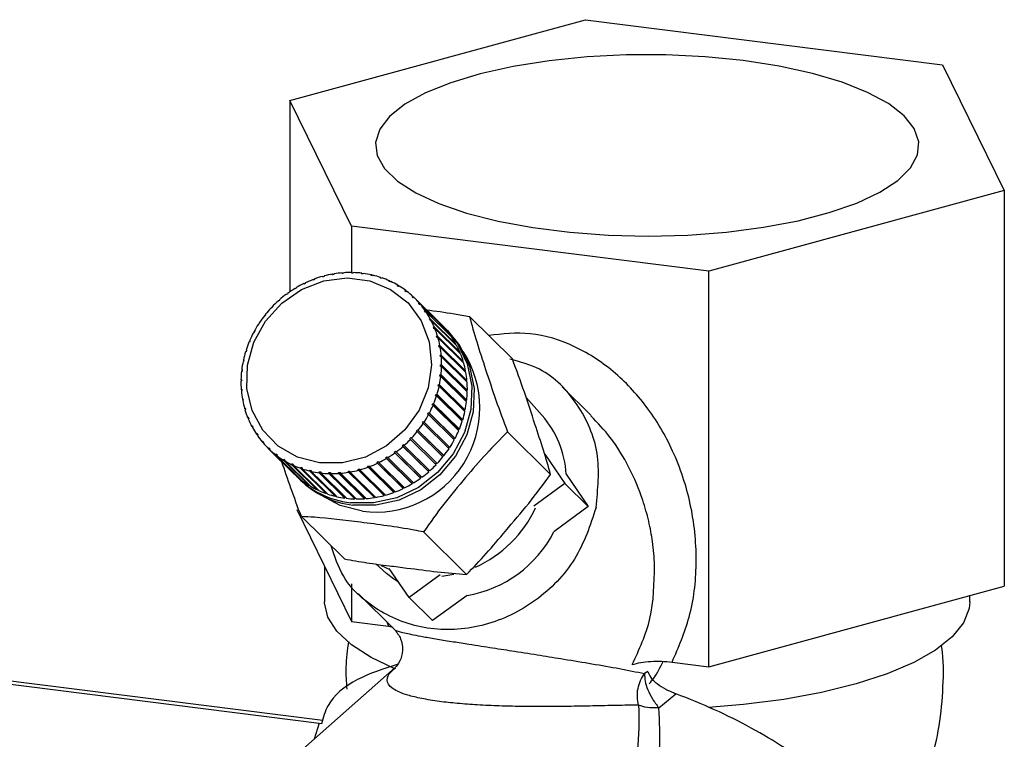
# Paper-space layout 'Blatt1' of a CAD drawing. Units: millimetres. Extents: x 0 to 5940, y 0 to 4200.
# Drawn here: x 4855 to 4906, y 2305 to 2342 of the extents above; entities that cross this region are included whole.
import ezdxf

# ---------------------------------------------------------------- set-up
doc = ezdxf.new("R2010")
doc.units = ezdxf.units.MM
doc.header["$LTSCALE"] = 10

psp = doc.layouts.new('Blatt1')

# ---------------------------------------------------------------- linework, layer by layer
at = {"color": 7, "linetype": 'Continuous', "lineweight": 30}
for p, q in [((4869.203, 2338.127), (4884.469, 2342.291)), ((4884.469, 2342.291), (4902.921, 2339.966)), ((4902.921, 2339.966), (4906.107, 2333.477)), ((4872.389, 2331.638), (4869.203, 2338.127)), ((4869.203, 2338.127), (4869.203, 2328.248)), ((4906.107, 2333.477), (4890.841, 2329.313)), ((4906.107, 2333.477), (4906.107, 2313.05)), ((4890.841, 2329.313), (4872.389, 2331.638)), ((4872.389, 2331.638), (4872.389, 2329.235)), ((4890.841, 2308.885), (4890.841, 2329.313)), ((4870.471, 2328.877), (4870.395, 2328.849)), ((4870.395, 2328.849), (4870.396, 2328.874)), ((4870.396, 2328.874), (4870.414, 2328.856)), ((4870.472, 2328.903), (4870.471, 2328.877)), ((4870.885, 2329.011), (4870.89, 2329.037)), ((4870.964, 2329.032), (4870.885, 2329.011)), ((4870.89, 2329.037), (4870.91, 2329.018)), ((4870.969, 2329.059), (4870.964, 2329.032)), ((4871.386, 2329.125), (4871.394, 2329.152)), ((4871.465, 2329.139), (4871.386, 2329.125)), ((4871.394, 2329.152), (4871.417, 2329.13)), ((4871.474, 2329.166), (4871.465, 2329.139)), ((4871.89, 2329.191), (4871.903, 2329.218)), ((4871.97, 2329.196), (4871.89, 2329.191)), ((4871.903, 2329.218), (4871.928, 2329.193)), ((4871.982, 2329.224), (4871.97, 2329.196)), ((4872.394, 2329.207), (4872.411, 2329.235)), ((4872.473, 2329.205), (4872.394, 2329.207)), ((4872.411, 2329.235), (4872.44, 2329.206)), ((4872.49, 2329.233), (4872.473, 2329.205)), ((4872.893, 2329.173), (4872.913, 2329.201)), ((4872.991, 2329.191), (4872.971, 2329.163)), ((4873.381, 2329.09), (4873.406, 2329.117)), ((4873.457, 2329.073), (4873.381, 2329.09)), ((4873.406, 2329.117), (4873.449, 2329.075)), ((4873.481, 2329.1), (4873.457, 2329.073)), ((4873.855, 2328.959), (4873.883, 2328.985)), ((4873.928, 2328.934), (4873.855, 2328.959)), ((4873.883, 2328.985), (4873.932, 2328.937)), ((4873.956, 2328.96), (4873.928, 2328.934)), ((4874.309, 2328.78), (4874.341, 2328.805)), ((4874.379, 2328.748), (4874.309, 2328.78)), ((4874.341, 2328.805), (4874.39, 2328.756)), ((4874.41, 2328.772), (4874.379, 2328.748)), ((4869.459, 2328.388), (4869.453, 2328.41)), ((4869.453, 2328.41), (4869.469, 2328.394)), ((4869.53, 2328.431), (4869.459, 2328.388)), ((4869.524, 2328.453), (4869.53, 2328.431)), ((4869.918, 2328.641), (4869.915, 2328.664)), ((4869.915, 2328.664), (4869.932, 2328.648)), ((4869.992, 2328.676), (4869.918, 2328.641)), ((4869.989, 2328.7), (4869.992, 2328.676)), ((4874.74, 2328.556), (4874.775, 2328.579)), ((4874.806, 2328.517), (4874.74, 2328.556)), ((4874.775, 2328.579), (4874.825, 2328.53)), ((4874.84, 2328.54), (4874.806, 2328.517)), ((4875.143, 2328.289), (4875.18, 2328.31)), ((4875.203, 2328.243), (4875.143, 2328.289)), ((4875.18, 2328.31), (4875.232, 2328.259)), ((4875.241, 2328.264), (4875.203, 2328.243)), ((4868.615, 2327.761), (4868.603, 2327.778)), ((4868.603, 2327.778), (4868.618, 2327.763)), ((4868.678, 2327.816), (4868.615, 2327.761)), ((4868.665, 2327.833), (4868.678, 2327.816)), ((4869.024, 2328.094), (4869.014, 2328.114)), ((4869.014, 2328.114), (4869.03, 2328.099)), ((4869.091, 2328.143), (4869.024, 2328.094)), ((4869.081, 2328.163), (4869.091, 2328.143)), ((4875.514, 2327.981), (4875.554, 2327.999)), ((4875.569, 2327.929), (4875.514, 2327.981)), ((4875.554, 2327.999), (4875.608, 2327.946)), ((4875.61, 2327.947), (4875.569, 2327.929)), ((4876.937, 2326.639), (4875.61, 2327.947)), ((4868.238, 2327.393), (4868.223, 2327.407)), ((4868.295, 2327.453), (4868.238, 2327.393)), ((4868.28, 2327.467), (4868.295, 2327.453)), ((4868.295, 2327.452), (4868.28, 2327.467)), ((4875.849, 2327.635), (4875.892, 2327.65)), ((4875.899, 2327.577), (4875.849, 2327.635)), ((4875.905, 2327.579), (4875.849, 2327.635)), ((4875.892, 2327.65), (4877.22, 2326.343)), ((4875.942, 2327.593), (4875.899, 2327.577)), ((4877.269, 2326.285), (4875.942, 2327.593)), ((4876.146, 2327.254), (4876.192, 2327.267)), ((4876.189, 2327.191), (4876.146, 2327.254)), ((4876.205, 2327.196), (4876.146, 2327.254)), ((4876.192, 2327.267), (4877.519, 2325.959)), ((4867.896, 2326.992), (4867.877, 2327.003)), ((4867.947, 2327.057), (4867.896, 2326.992)), ((4867.929, 2327.068), (4867.947, 2327.057)), ((4867.944, 2327.053), (4867.929, 2327.068)), ((4876.235, 2327.204), (4876.189, 2327.191)), ((4877.562, 2325.896), (4876.235, 2327.204)), ((4876.402, 2326.843), (4876.449, 2326.853)), ((4876.438, 2326.776), (4876.402, 2326.843)), ((4876.465, 2326.781), (4876.402, 2326.843)), ((4876.485, 2326.785), (4876.438, 2326.776)), ((4876.449, 2326.853), (4877.776, 2325.545)), ((4877.813, 2325.477), (4876.485, 2326.785)), ((4880.697, 2324.772), (4878.475, 2326.961)), ((4867.591, 2326.563), (4867.57, 2326.571)), ((4867.636, 2326.632), (4867.591, 2326.563)), ((4867.616, 2326.64), (4867.636, 2326.632)), ((4867.631, 2326.625), (4867.616, 2326.64)), ((4876.613, 2326.405), (4876.662, 2326.411)), ((4876.642, 2326.334), (4876.613, 2326.405)), ((4876.681, 2326.338), (4876.613, 2326.405)), ((4876.691, 2326.34), (4876.642, 2326.334)), ((4876.662, 2326.411), (4877.99, 2325.103)), ((4878.019, 2325.032), (4876.691, 2326.34)), ((4877.22, 2326.343), (4877.215, 2326.338)), ((4877.345, 2326.238), (4877.224, 2326.357)), ((4867.327, 2326.11), (4867.305, 2326.114)), ((4867.366, 2326.183), (4867.327, 2326.11)), ((4867.343, 2326.187), (4867.366, 2326.183)), ((4867.36, 2326.171), (4867.343, 2326.187)), ((4876.779, 2325.944), (4876.829, 2325.947)), ((4876.801, 2325.87), (4876.779, 2325.944)), ((4878.118, 2324.625), (4876.779, 2325.944)), ((4876.851, 2325.872), (4876.801, 2325.87)), ((4876.829, 2325.947), (4878.156, 2324.639)), ((4878.178, 2324.564), (4876.851, 2325.872)), ((4877.519, 2325.959), (4877.507, 2325.95)), ((4866.931, 2325.223), (4866.957, 2325.226)), ((4866.95, 2325.204), (4866.931, 2325.223)), ((4866.957, 2325.226), (4866.933, 2325.148)), ((4867.107, 2325.637), (4867.083, 2325.637)), ((4867.139, 2325.712), (4867.107, 2325.637)), ((4867.115, 2325.713), (4867.139, 2325.712)), ((4867.132, 2325.696), (4867.115, 2325.713)), ((4876.897, 2325.465), (4876.948, 2325.464)), ((4876.911, 2325.388), (4876.897, 2325.465)), ((4878.236, 2324.146), (4876.897, 2325.465)), ((4876.962, 2325.387), (4876.911, 2325.388)), ((4876.948, 2325.464), (4878.275, 2324.156)), ((4878.29, 2324.079), (4876.962, 2325.387)), ((4877.776, 2325.545), (4877.756, 2325.533)), ((4866.795, 2324.722), (4866.822, 2324.729)), ((4866.816, 2324.701), (4866.795, 2324.722)), ((4866.933, 2325.148), (4866.907, 2325.145)), ((4876.966, 2324.973), (4877.018, 2324.968)), ((4876.973, 2324.894), (4876.966, 2324.973)), ((4878.306, 2323.653), (4876.966, 2324.973)), ((4877.024, 2324.889), (4876.973, 2324.894)), ((4877.018, 2324.968), (4878.345, 2323.66)), ((4878.352, 2323.581), (4877.024, 2324.889)), ((4877.99, 2325.103), (4877.961, 2325.089)), ((4866.708, 2324.214), (4866.736, 2324.225)), ((4866.732, 2324.191), (4866.708, 2324.214)), ((4866.736, 2324.225), (4866.727, 2324.145)), ((4866.805, 2324.65), (4866.779, 2324.643)), ((4876.985, 2324.392), (4876.986, 2324.472)), ((4877.037, 2324.383), (4876.985, 2324.392)), ((4876.986, 2324.472), (4877.038, 2324.463)), ((4878.326, 2323.152), (4876.986, 2324.472)), ((4878.364, 2323.075), (4877.037, 2324.383)), ((4877.038, 2324.463), (4878.365, 2323.155)), ((4878.156, 2324.639), (4878.118, 2324.625)), ((4878.118, 2324.625), (4878.119, 2324.623)), ((4866.671, 2323.705), (4866.698, 2323.72)), ((4866.698, 2323.678), (4866.671, 2323.705)), ((4866.698, 2323.72), (4866.697, 2323.64)), ((4866.727, 2324.145), (4866.699, 2324.134)), ((4876.948, 2323.887), (4876.957, 2323.966)), ((4876.999, 2323.874), (4876.948, 2323.887)), ((4876.957, 2323.966), (4877.008, 2323.954)), ((4878.296, 2322.647), (4876.957, 2323.966)), ((4878.326, 2322.566), (4876.999, 2323.874)), ((4877.008, 2323.954), (4878.336, 2322.646)), ((4878.275, 2324.156), (4878.236, 2324.146)), ((4878.236, 2324.146), (4878.239, 2324.129)), ((4866.697, 2323.64), (4866.669, 2323.625)), ((4866.683, 2323.199), (4866.711, 2323.217)), ((4866.715, 2323.167), (4866.683, 2323.199)), ((4866.711, 2323.217), (4866.717, 2323.139)), ((4876.912, 2323.366), (4876.861, 2323.383)), ((4876.878, 2323.462), (4876.929, 2323.445)), ((4878.217, 2322.142), (4876.878, 2323.462)), ((4878.239, 2322.058), (4876.912, 2323.366)), ((4876.929, 2323.445), (4878.256, 2322.137)), ((4878.345, 2323.66), (4878.306, 2323.653)), ((4878.306, 2323.653), (4878.308, 2323.624)), ((4884.77, 2321.846), (4883.265, 2323.329)), ((4866.717, 2323.139), (4866.69, 2323.12)), ((4866.745, 2322.701), (4866.772, 2322.723)), ((4866.783, 2322.663), (4866.745, 2322.701)), ((4866.772, 2322.723), (4866.787, 2322.646)), ((4876.726, 2322.885), (4876.751, 2322.963)), ((4876.776, 2322.865), (4876.726, 2322.885)), ((4876.751, 2322.963), (4876.801, 2322.943)), ((4878.09, 2321.644), (4876.751, 2322.963)), ((4878.104, 2321.557), (4876.776, 2322.865)), ((4876.801, 2322.943), (4878.128, 2321.635)), ((4878.326, 2323.152), (4878.325, 2323.114)), ((4878.365, 2323.155), (4878.326, 2323.152)), ((4882.23, 2321.854), (4881.401, 2322.784)), ((4866.787, 2322.646), (4866.759, 2322.624)), ((4866.857, 2322.216), (4866.883, 2322.242)), ((4866.904, 2322.169), (4866.857, 2322.216)), ((4866.905, 2322.167), (4866.878, 2322.141)), ((4866.883, 2322.242), (4866.905, 2322.167)), ((4876.544, 2322.399), (4876.576, 2322.475)), ((4876.593, 2322.375), (4876.544, 2322.399)), ((4876.576, 2322.475), (4876.625, 2322.451)), ((4877.916, 2321.155), (4876.576, 2322.475)), ((4877.92, 2321.067), (4876.593, 2322.375)), ((4876.625, 2322.451), (4877.952, 2321.143)), ((4878.296, 2322.647), (4878.291, 2322.601)), ((4878.336, 2322.646), (4878.296, 2322.647)), ((4867.016, 2321.748), (4867.041, 2321.778)), ((4867.065, 2321.7), (4867.016, 2321.748)), ((4867.041, 2321.778), (4867.07, 2321.706)), ((4867.07, 2321.706), (4867.045, 2321.677)), ((4876.317, 2321.929), (4876.356, 2322.002)), ((4876.364, 2321.901), (4876.317, 2321.929)), ((4876.356, 2322.002), (4876.403, 2321.974)), ((4877.695, 2320.682), (4876.356, 2322.002)), ((4877.691, 2320.593), (4876.364, 2321.901)), ((4876.403, 2321.974), (4877.73, 2320.666)), ((4878.217, 2322.142), (4878.206, 2322.091)), ((4878.256, 2322.137), (4878.217, 2322.142)), ((4867.222, 2321.303), (4867.245, 2321.336)), ((4867.272, 2321.254), (4867.222, 2321.303)), ((4867.245, 2321.336), (4867.282, 2321.268)), ((4867.282, 2321.268), (4867.258, 2321.235)), ((4876.047, 2321.479), (4876.092, 2321.549)), ((4876.092, 2321.448), (4876.047, 2321.479)), ((4876.092, 2321.549), (4876.137, 2321.517)), ((4877.432, 2320.229), (4876.092, 2321.549)), ((4877.419, 2320.14), (4876.092, 2321.448)), ((4876.137, 2321.517), (4877.464, 2320.209)), ((4877.916, 2321.155), (4877.891, 2321.096)), ((4877.952, 2321.143), (4877.916, 2321.155)), ((4878.09, 2321.644), (4878.073, 2321.587)), ((4878.128, 2321.635), (4878.09, 2321.644)), ((4867.473, 2320.884), (4867.494, 2320.92)), ((4867.524, 2320.834), (4867.473, 2320.884)), ((4867.494, 2320.92), (4867.537, 2320.857)), ((4867.537, 2320.857), (4867.516, 2320.821)), ((4875.388, 2320.659), (4875.445, 2320.719)), ((4875.428, 2320.621), (4875.388, 2320.659)), ((4875.445, 2320.719), (4875.485, 2320.681)), ((4876.785, 2319.399), (4875.445, 2320.719)), ((4875.485, 2320.681), (4876.812, 2319.373)), ((4875.736, 2321.055), (4875.788, 2321.12)), ((4875.779, 2321.02), (4875.736, 2321.055)), ((4877.106, 2319.712), (4875.779, 2321.02)), ((4875.788, 2321.12), (4875.83, 2321.085)), ((4877.127, 2319.8), (4875.788, 2321.12)), ((4875.83, 2321.085), (4877.158, 2319.777)), ((4877.695, 2320.682), (4877.663, 2320.621)), ((4877.73, 2320.666), (4877.695, 2320.682)), ((4882.668, 2318.814), (4880.447, 2321.003)), ((4867.766, 2320.495), (4867.785, 2320.535)), ((4867.818, 2320.444), (4867.766, 2320.495)), ((4867.785, 2320.535), (4867.834, 2320.477)), ((4867.834, 2320.477), (4867.815, 2320.437)), ((4868.098, 2320.141), (4868.114, 2320.183)), ((4869.425, 2318.833), (4868.098, 2320.141)), ((4868.114, 2320.183), (4868.17, 2320.131)), ((4868.169, 2320.129), (4868.114, 2320.183)), ((4868.17, 2320.131), (4868.153, 2320.089)), ((4875.006, 2320.295), (4875.068, 2320.35)), ((4875.042, 2320.255), (4875.006, 2320.295)), ((4876.345, 2318.976), (4875.006, 2320.295)), ((4876.37, 2318.947), (4875.042, 2320.255)), ((4875.068, 2320.35), (4875.105, 2320.31)), ((4875.105, 2320.31), (4876.432, 2319.002)), ((4876.755, 2319.313), (4875.428, 2320.621)), ((4877.432, 2320.229), (4877.391, 2320.167)), ((4877.464, 2320.209), (4877.432, 2320.229)), ((4868.153, 2320.089), (4869.481, 2318.781)), ((4868.466, 2319.824), (4868.48, 2319.869)), ((4869.794, 2318.516), (4868.466, 2319.824)), ((4868.48, 2319.869), (4868.541, 2319.823)), ((4868.537, 2319.812), (4868.48, 2319.869)), ((4868.541, 2319.823), (4868.527, 2319.778)), ((4868.527, 2319.778), (4869.854, 2318.47)), ((4874.153, 2319.681), (4874.224, 2319.723)), ((4874.183, 2319.635), (4874.153, 2319.681)), ((4875.493, 2318.361), (4874.153, 2319.681)), ((4875.511, 2318.327), (4874.183, 2319.635)), ((4874.224, 2319.723), (4874.254, 2319.678)), ((4874.254, 2319.678), (4875.582, 2318.37)), ((4874.593, 2319.968), (4874.66, 2320.017)), ((4874.626, 2319.925), (4874.593, 2319.968)), ((4875.932, 2318.649), (4874.593, 2319.968)), ((4875.954, 2318.617), (4874.626, 2319.925)), ((4874.66, 2320.017), (4874.693, 2319.974)), ((4874.693, 2319.974), (4876.021, 2318.666)), ((4877.127, 2319.8), (4877.079, 2319.739)), ((4877.158, 2319.777), (4877.127, 2319.8)), ((4882.375, 2319.851), (4883.409, 2318.343)), ((4868.867, 2319.548), (4868.878, 2319.595)), ((4870.195, 2318.24), (4868.867, 2319.548)), ((4868.878, 2319.595), (4868.943, 2319.555)), ((4868.939, 2319.535), (4868.878, 2319.595)), ((4868.943, 2319.555), (4868.933, 2319.509)), ((4868.933, 2319.509), (4870.26, 2318.201)), ((4869.297, 2319.315), (4869.304, 2319.364)), ((4870.624, 2318.007), (4869.297, 2319.315)), ((4869.304, 2319.364), (4869.374, 2319.331)), ((4869.369, 2319.3), (4869.304, 2319.364)), ((4869.374, 2319.331), (4869.367, 2319.283)), ((4869.367, 2319.283), (4870.694, 2317.975)), ((4869.751, 2319.128), (4869.755, 2319.178)), ((4871.079, 2317.82), (4869.751, 2319.128)), ((4869.755, 2319.178), (4869.828, 2319.153)), ((4869.825, 2319.109), (4869.755, 2319.178)), ((4869.828, 2319.153), (4869.825, 2319.103)), ((4869.825, 2319.103), (4871.152, 2317.795)), ((4873.212, 2319.234), (4873.289, 2319.263)), ((4873.235, 2319.185), (4873.212, 2319.234)), ((4874.552, 2317.914), (4873.212, 2319.234)), ((4874.562, 2317.877), (4873.235, 2319.185)), ((4873.289, 2319.263), (4873.312, 2319.214)), ((4873.312, 2319.214), (4874.639, 2317.906)), ((4873.692, 2319.435), (4873.766, 2319.471)), ((4873.718, 2319.388), (4873.692, 2319.435)), ((4875.031, 2318.115), (4873.692, 2319.435)), ((4875.046, 2318.08), (4873.718, 2319.388)), ((4873.766, 2319.471), (4873.792, 2319.424)), ((4873.792, 2319.424), (4875.12, 2318.116)), ((4876.785, 2319.399), (4876.728, 2319.339)), ((4876.812, 2319.373), (4876.785, 2319.399)), ((4869.426, 2318.834), (4869.425, 2318.833)), ((4869.621, 2318.64), (4869.741, 2318.521)), ((4870.226, 2319.039), (4870.302, 2319.021)), ((4870.226, 2318.988), (4870.226, 2319.039)), ((4871.566, 2317.719), (4870.226, 2319.039)), ((4871.553, 2317.68), (4870.226, 2318.988)), ((4870.302, 2319.021), (4870.302, 2318.971)), ((4870.302, 2318.971), (4871.629, 2317.663)), ((4870.716, 2318.897), (4870.713, 2318.948)), ((4872.052, 2317.629), (4870.713, 2318.948)), ((4872.044, 2317.589), (4870.716, 2318.897)), ((4870.791, 2318.938), (4870.794, 2318.887)), ((4870.794, 2318.887), (4872.122, 2317.579)), ((4871.21, 2318.907), (4871.289, 2318.905)), ((4871.218, 2318.855), (4871.21, 2318.907)), ((4872.55, 2317.587), (4871.21, 2318.907)), ((4872.545, 2317.547), (4871.218, 2318.855)), ((4871.289, 2318.905), (4871.297, 2318.853)), ((4871.297, 2318.853), (4872.624, 2317.545)), ((4871.714, 2318.915), (4871.793, 2318.921)), ((4871.725, 2318.864), (4871.714, 2318.915)), ((4873.053, 2317.595), (4871.714, 2318.915)), ((4873.052, 2317.556), (4871.725, 2318.864)), ((4871.793, 2318.921), (4871.805, 2318.869)), ((4871.805, 2318.869), (4873.132, 2317.562)), ((4872.218, 2318.973), (4872.298, 2318.986)), ((4872.234, 2318.922), (4872.218, 2318.973)), ((4873.558, 2317.653), (4872.218, 2318.973)), ((4873.561, 2317.614), (4872.234, 2318.922)), ((4872.298, 2318.986), (4872.313, 2318.935)), ((4872.313, 2318.935), (4873.641, 2317.627)), ((4872.72, 2319.079), (4872.798, 2319.101)), ((4872.739, 2319.029), (4872.72, 2319.079)), ((4874.059, 2317.76), (4872.72, 2319.079)), ((4874.066, 2317.721), (4872.739, 2319.029)), ((4872.798, 2319.101), (4872.817, 2319.051)), ((4872.817, 2319.051), (4874.144, 2317.743)), ((4875.993, 2318.693), (4875.932, 2318.649)), ((4875.932, 2318.649), (4875.954, 2318.617)), ((4876.405, 2319.028), (4876.345, 2318.976)), ((4876.345, 2318.976), (4876.37, 2318.947)), ((4883.471, 2318.823), (4884.615, 2317.154)), ((4869.8, 2318.524), (4869.794, 2318.516)), ((4870.205, 2318.256), (4870.195, 2318.24)), ((4875.091, 2318.144), (4875.031, 2318.115)), ((4875.031, 2318.115), (4875.046, 2318.08)), ((4875.554, 2318.398), (4875.493, 2318.361)), ((4875.493, 2318.361), (4875.511, 2318.327)), ((4883.409, 2318.343), (4881.803, 2317.167)), ((4883.409, 2318.343), (4884.615, 2317.154)), ((4870.637, 2318.031), (4870.624, 2318.007)), ((4871.093, 2317.853), (4871.079, 2317.82)), ((4871.566, 2317.719), (4871.553, 2317.68)), ((4871.574, 2317.717), (4871.566, 2317.719)), ((4872.052, 2317.629), (4872.044, 2317.589)), ((4872.075, 2317.626), (4872.052, 2317.629)), ((4872.55, 2317.587), (4872.545, 2317.547)), ((4872.583, 2317.586), (4872.55, 2317.587)), ((4873.053, 2317.595), (4873.052, 2317.556)), ((4873.095, 2317.598), (4873.053, 2317.595)), ((4873.606, 2317.661), (4873.558, 2317.653)), ((4873.558, 2317.653), (4873.561, 2317.614)), ((4874.112, 2317.774), (4874.059, 2317.76)), ((4874.059, 2317.76), (4874.066, 2317.721)), ((4874.609, 2317.936), (4874.552, 2317.914)), ((4874.552, 2317.914), (4874.562, 2317.877)), ((4870.898, 2306.109), (4783.003, 2317.183)), ((4884.615, 2317.154), (4882.832, 2315.848)), ((4783.003, 2317.02), (4870.843, 2305.953)), ((4869.549, 2316.993), (4872.389, 2311.21)), ((4872.012, 2314.447), (4869.79, 2316.636)), ((4878.326, 2313.652), (4876.104, 2315.841)), ((4870.988, 2314.063), (4870.988, 2312.232)), ((4873.633, 2314.189), (4874.197, 2313.701)), ((4874.376, 2313.887), (4873.936, 2314.093)), ((4875.36, 2312.45), (4874.327, 2313.959)), ((4876.966, 2313.626), (4875.36, 2312.45)), ((4877.661, 2313.644), (4877.056, 2313.538)), ((4872.389, 2313.168), (4872.389, 2311.21)), ((4890.841, 2308.885), (4906.107, 2313.05)), ((4872.737, 2312.645), (4874.621, 2310.788)), ((4878.348, 2312.565), (4876.567, 2311.261)), ((4904.322, 2312.232), (4904.322, 2312.563)), ((4876.567, 2311.261), (4875.36, 2312.45)), ((4872.389, 2311.21), (4874.287, 2310.971)), ((4874.21, 2311.193), (4874.287, 2310.971)), ((4874.287, 2310.971), (4874.535, 2310.929)), ((4888.943, 2309.125), (4890.841, 2308.885)), ((4874.636, 2308.838), (4868.649, 2303.557)), ((4887.694, 2308.634), (4887.524, 2308.53)), ((4888.258, 2306.757), (4889.144, 2307.487)), ((4870.717, 2305.969), (4870.454, 2305.149))]:
    psp.add_line(p, q, dxfattribs=at)
at = {"color": 7, "linetype": 'Continuous', "lineweight": 30, "flags": 128}
for points in [[(4892.619, 2340.18), (4890.654, 2340.375), (4888.625, 2340.471), (4886.575, 2340.469), (4884.548, 2340.367), (4882.587, 2340.167), (4880.735, 2339.875), (4879.029, 2339.495), (4877.508, 2339.037), (4876.203, 2338.51), (4875.142, 2337.926), (4874.348, 2337.296), (4873.837, 2336.634), (4873.621, 2335.955), (4873.704, 2335.272), (4874.084, 2334.6), (4874.753, 2333.954), (4875.698, 2333.348), (4876.897, 2332.794), (4878.326, 2332.304), (4879.953, 2331.888), (4881.745, 2331.556), (4883.662, 2331.315), (4885.665, 2331.169), (4887.71, 2331.121), (4889.754, 2331.174), (4891.753, 2331.325), (4893.665, 2331.572), (4895.449, 2331.909), (4897.066, 2332.328), (4898.483, 2332.822), (4899.669, 2333.379), (4900.6, 2333.988), (4901.254, 2334.636), (4901.618, 2335.308), (4901.685, 2335.991), (4901.453, 2336.67), (4900.927, 2337.331), (4900.117, 2337.958), (4899.043, 2338.54), (4897.725, 2339.064), (4896.193, 2339.518), (4894.479, 2339.893), (4892.619, 2340.18)], [(4870.719, 2319.407), (4869.588, 2319.703), (4868.591, 2320.279), (4867.792, 2321.099), (4867.241, 2322.112), (4866.972, 2323.254), (4867.002, 2324.452), (4867.329, 2325.633), (4867.933, 2326.721), (4868.776, 2327.648), (4869.804, 2328.357), (4870.954, 2328.802), (4872.153, 2328.955), (4873.325, 2328.807), (4874.398, 2328.368), (4875.302, 2327.664), (4875.983, 2326.74), (4876.397, 2325.655), (4876.517, 2324.475), (4876.337, 2323.276), (4875.868, 2322.133), (4875.139, 2321.117), (4874.196, 2320.293), (4873.098, 2319.711), (4871.914, 2319.41), (4870.719, 2319.407)], [(4877.101, 2326.473), (4877.124, 2326.452), (4877.862, 2325.569), (4878.36, 2324.521), (4878.591, 2323.364), (4878.545, 2322.161), (4878.222, 2320.975), (4877.64, 2319.871), (4876.831, 2318.91), (4875.838, 2318.141), (4874.715, 2317.608), (4873.522, 2317.338), (4872.324, 2317.346)], [(4877.345, 2326.238), (4877.982, 2325.451), (4878.48, 2324.403), (4878.712, 2323.245), (4878.665, 2322.042), (4878.342, 2320.856), (4877.761, 2319.753), (4876.951, 2318.791), (4875.959, 2318.022), (4874.836, 2317.489), (4873.643, 2317.219), (4872.445, 2317.227)], [(4872.944, 2316.906), (4871.795, 2317.2), (4870.831, 2317.728)], [(4874.814, 2313.247), (4874.548, 2313.424), (4874.197, 2313.701)], [(4874.579, 2308.787), (4873.402, 2309.352), (4872.376, 2310.012), (4871.624, 2310.712), (4871.159, 2311.439), (4870.989, 2312.18), (4870.988, 2312.232)], [(4904.322, 2312.232), (4904.289, 2311.884), (4904.001, 2311.147), (4903.42, 2310.43), (4902.558, 2309.744), (4901.428, 2309.103), (4900.052, 2308.518), (4898.454, 2308), (4896.662, 2307.557), (4894.71, 2307.198), (4892.631, 2306.93), (4890.832, 2306.778)]]:
    psp.add_lwpolyline(points, dxfattribs=at)
at = {"color": 7, "linetype": 'Continuous', "lineweight": 30}
for centre, radius, start, end in [((4872.427, 2323.565), 5.684, 110.9362, 115.3933), ((4872.387, 2323.672), 5.57, 105.5857, 110.1035), ((4872.354, 2323.795), 5.443, 100.1524, 104.7405), ((4872.331, 2323.929), 5.307, 94.6274, 99.2933), ((4872.321, 2324.066), 5.169, 89.0045, 93.7531), ((4872.324, 2324.202), 5.034, 83.2809, 88.1142), ((4872.34, 2324.328), 4.906, 77.4578, 82.3746), ((4872.366, 2324.44), 4.791, 71.541, 76.5361), ((4872.398, 2324.533), 4.693, 65.5405, 70.6052), ((4872.43, 2324.604), 4.615, 59.4708, 64.5925), ((4872.507, 2323.414), 5.855, 121.437, 125.8068), ((4872.469, 2323.478), 5.781, 116.2156, 120.6229), ((4872.459, 2324.652), 4.559, 53.35, 58.5132), ((4872.478, 2324.677), 4.528, 47.1993, 52.3862), ((4872.551, 2323.357), 5.927, 131.7654, 136.0999), ((4872.536, 2323.374), 5.905, 126.615, 130.9604), ((4872.481, 2324.681), 4.523, 41.0419, 46.2329), ((4872.546, 2323.361), 5.921, 136.9041, 141.2414), ((4872.465, 2324.668), 4.543, 34.9011, 40.0765), ((4872.52, 2323.382), 5.887, 142.0475, 146.4015), ((4872.428, 2324.642), 4.589, 28.7993, 33.9405), ((4872.367, 2324.609), 4.658, 22.7566, 27.8469), ((4872.469, 2323.415), 5.827, 147.2119, 151.5959), ((4872.283, 2324.575), 4.748, 16.7898, 21.8154), ((4873.808, 2323.373), 4.523, 41.0419, 46.2329), ((4873.793, 2323.36), 4.543, 34.9011, 40.0765), ((4872.395, 2323.454), 5.743, 152.4131, 156.8399), ((4872.179, 2324.545), 4.856, 10.9115, 15.862), ((4873.755, 2323.334), 4.589, 28.7993, 33.9405), ((4872.298, 2323.495), 5.638, 157.6663, 162.1476), ((4872.059, 2324.523), 4.979, 5.1299, 9.9986), ((4873.694, 2323.302), 4.658, 22.7566, 27.8469), ((4872.183, 2323.531), 5.518, 162.9853, 167.5315), ((4873.621, 2322.25), 5.386, 262.7743, 32.7062), ((4871.927, 2324.512), 5.112, 359.4488, 4.2329), ((4873.611, 2323.267), 4.748, 16.7898, 21.8154), ((4872.055, 2323.558), 5.386, 168.3824, 173.0023), ((4871.789, 2324.514), 5.249, 353.8677, 358.5679), ((4873.507, 2323.237), 4.856, 10.9115, 15.862), ((4871.918, 2323.574), 5.249, 173.8677, 178.5679), ((4871.653, 2324.53), 5.386, 348.3824, 353.0023), ((4873.386, 2323.215), 4.979, 5.1299, 9.9986), ((4871.781, 2323.576), 5.112, 179.4488, 184.2329), ((4871.524, 2324.557), 5.518, 342.9853, 347.5315), ((4873.254, 2323.204), 5.112, 359.4488, 4.2329), ((4871.649, 2323.565), 4.979, 185.1299, 189.9986), ((4871.409, 2324.593), 5.638, 337.6663, 342.1476), ((4873.116, 2323.206), 5.249, 353.8677, 358.5679), ((4871.528, 2323.543), 4.856, 190.9115, 195.862), ((4871.313, 2324.634), 5.743, 332.4131, 336.8399), ((4872.98, 2323.222), 5.386, 348.3824, 353.0023), ((4871.424, 2323.513), 4.748, 196.7898, 201.8154), ((4871.34, 2323.478), 4.658, 202.7566, 207.8469), ((4871.238, 2324.673), 5.827, 327.2119, 331.5959), ((4872.852, 2323.249), 5.518, 342.9853, 347.5315), ((4878.462, 2318.542), 5.017, 3.2156, 41.31), ((4871.28, 2323.446), 4.589, 208.7993, 213.9405), ((4871.188, 2324.706), 5.887, 322.0475, 326.4015), ((4872.737, 2323.285), 5.638, 337.6663, 342.1476), ((4871.242, 2323.42), 4.543, 214.9011, 220.0765), ((4871.161, 2324.727), 5.921, 316.9041, 321.2414), ((4872.64, 2323.326), 5.743, 332.4131, 336.8399), ((4871.226, 2323.407), 4.523, 221.0419, 226.2329), ((4871.171, 2324.714), 5.905, 306.615, 310.9604), ((4871.157, 2324.731), 5.927, 311.7654, 316.0999), ((4872.515, 2323.398), 5.887, 322.0475, 326.4015), ((4872.566, 2323.365), 5.827, 327.2119, 331.5959), ((4871.23, 2323.411), 4.528, 227.1993, 232.3862), ((4871.249, 2323.436), 4.559, 233.35, 238.5132), ((4871.239, 2324.61), 5.781, 296.2156, 300.6229), ((4871.2, 2324.674), 5.855, 301.437, 305.8068), ((4872.489, 2323.419), 5.921, 316.9041, 321.2414), ((4871.277, 2323.484), 4.615, 239.4708, 244.5925), ((4871.31, 2323.555), 4.693, 245.5405, 250.6052), ((4871.342, 2323.648), 4.791, 251.541, 256.5361), ((4871.321, 2324.416), 5.57, 285.5857, 290.1035), ((4871.281, 2324.523), 5.684, 290.9362, 295.3933), ((4872.484, 2323.423), 5.927, 311.7654, 316.0999), ((4872.557, 2322.103), 4.528, 227.1993, 232.3862), ((4872.871, 2321.959), 4.645, 223.5073, 263.2343), ((4871.367, 2323.76), 4.906, 257.4578, 262.3746), ((4871.383, 2323.886), 5.034, 263.2809, 268.1142), ((4871.387, 2324.022), 5.169, 269.0045, 273.7531), ((4871.377, 2324.159), 5.307, 274.6274, 279.2933), ((4871.354, 2324.293), 5.443, 280.1524, 284.7405), ((4872.528, 2323.366), 5.855, 301.437, 305.8068), ((4872.499, 2323.406), 5.905, 306.615, 310.9604), ((4872.994, 2321.846), 4.651, 225.6329, 263.2203), ((4872.576, 2322.128), 4.559, 233.35, 238.5132), ((4872.604, 2322.176), 4.615, 239.4708, 244.5925), ((4872.566, 2323.302), 5.781, 296.2156, 300.6229), ((4872.637, 2322.247), 4.693, 245.5405, 250.6052), ((4872.669, 2322.34), 4.791, 251.541, 256.5361), ((4872.695, 2322.452), 4.906, 257.4578, 262.3746), ((4872.711, 2322.578), 5.034, 263.2809, 268.1142), ((4872.704, 2322.851), 5.307, 274.6274, 279.2933), ((4872.681, 2322.985), 5.443, 280.1524, 284.7405), ((4872.648, 2323.108), 5.57, 285.5857, 290.1035), ((4872.608, 2323.215), 5.684, 290.9362, 295.3933), ((4872.714, 2322.714), 5.169, 269.0045, 273.7531), ((4876.167, 2319.794), 6.337, 294.3973, 334.6216), ((4877.352, 2318.629), 6.146, 279.3256, 333.0912)]:
    psp.add_arc(centre, radius, start, end, dxfattribs=at)
for points in [[(4872.971, 2329.163), (4872.958, 2329.165), (4872.932, 2329.168), (4872.906, 2329.172), (4872.893, 2329.173)], [(4866.822, 2324.729), (4866.819, 2324.716), (4866.814, 2324.689), (4866.808, 2324.663), (4866.805, 2324.65)], [(4876.861, 2323.383), (4876.864, 2323.396), (4876.869, 2323.422), (4876.875, 2323.449), (4876.878, 2323.462)], [(4870.713, 2318.948), (4870.726, 2318.947), (4870.752, 2318.943), (4870.778, 2318.94), (4870.791, 2318.938)], [(4900.005, 2298.962), (4899.852, 2299.342), (4899.546, 2300.102), (4898.722, 2301.278), (4897.651, 2302.45), (4896.327, 2303.599), (4894.783, 2304.701), (4893.048, 2305.731), (4891.165, 2306.68), (4889.818, 2307.218), (4889.144, 2307.487)], [(4888.258, 2306.757), (4888.049, 2306.756), (4887.63, 2306.753), (4887.354, 2306.854), (4887.216, 2306.905)]]:
    psp.add_open_spline(points, degree=3, dxfattribs=at)
for points, knots in [([(4876.244, 2327.313), (4876.725, 2327.251), (4877.456, 2327.156), (4878.215, 2327.011), (4878.475, 2326.961)], [0, 0, 0, 0, 0.657517, 1, 1, 1, 1]), ([(4878.475, 2326.961), (4878.595, 2326.532), (4878.838, 2325.662), (4879.323, 2324.188), (4879.829, 2322.654), (4880.24, 2321.556), (4880.447, 2321.003)], [0, 0, 0, 0, 0.235328, 0.476818, 0.736465, 1, 1, 1, 1]), ([(4888.943, 2309.125), (4889.274, 2309.883), (4889.964, 2311.466), (4890.285, 2314.208), (4890.033, 2317.081), (4889.169, 2319.824), (4887.818, 2322.193), (4886.073, 2324.116), (4883.981, 2325.495), (4881.663, 2326.235), (4880.18, 2326.065), (4879.468, 2325.983)], [0, 0, 0, 0, 0.113033, 0.235883, 0.362062, 0.483973, 0.595499, 0.697465, 0.800635, 0.904255, 1, 1, 1, 1]), ([(4885.017, 2317.103), (4885.111, 2318.052), (4885.3, 2319.951), (4884.17, 2322.494), (4882.506, 2324.237), (4881.092, 2324.62), (4880.566, 2324.762)], [0, 0, 0, 0, 0.278265, 0.556529, 0.834794, 1, 1, 1, 1]), ([(4882.668, 2318.814), (4882.551, 2319.222), (4882.313, 2320.049), (4881.821, 2321.507), (4881.326, 2323.046), (4880.907, 2324.195), (4880.697, 2324.772)], [0, 0, 0, 0, 0.220445, 0.446732, 0.722276, 1, 1, 1, 1]), ([(4888.041, 2314.123), (4888.014, 2314.529), (4887.963, 2315.283), (4887.746, 2316.409), (4887.384, 2317.7), (4886.76, 2319.172), (4885.872, 2320.663), (4885.099, 2321.471), (4884.754, 2321.832)], [0, 0, 0, 0, 0.14947, 0.277654, 0.412306, 0.625017, 0.832655, 1, 1, 1, 1]), ([(4880.447, 2321.003), (4880.077, 2320.635), (4879.329, 2319.891), (4878.247, 2318.614), (4877.126, 2317.285), (4876.447, 2316.324), (4876.104, 2315.841)], [0, 0, 0, 0, 0.235328, 0.476818, 0.736465, 1, 1, 1, 1]), ([(4869.79, 2316.636), (4869.604, 2317.13), (4869.242, 2318.094), (4868.935, 2319.017), (4868.785, 2319.466)], [0, 0, 0, 0, 0.5131703, 1, 1, 1, 1]), ([(4878.326, 2313.652), (4878.668, 2314.002), (4879.362, 2314.712), (4880.402, 2315.977), (4881.557, 2317.307), (4882.297, 2318.31), (4882.668, 2318.814)], [0, 0, 0, 0, 0.220445, 0.446732, 0.722276, 1, 1, 1, 1]), ([(4885.017, 2317.103), (4884.712, 2316.183), (4884.103, 2314.342), (4881.974, 2312.172), (4879.319, 2310.878), (4876.432, 2310.664), (4873.832, 2311.584), (4871.975, 2313.176), (4871.507, 2314.582), (4871.328, 2315.121)], [0, 0, 0, 0, 0.151062, 0.302124, 0.453186, 0.604248, 0.75531, 0.906372, 1, 1, 1, 1]), ([(4876.104, 2315.841), (4875.942, 2315.872), (4874.832, 2316.086), (4872.933, 2316.332), (4870.96, 2316.575), (4870.012, 2316.625), (4869.79, 2316.636)], [0, 0, 0, 0, 0.072828, 0.499865, 0.883122, 1, 1, 1, 1]), ([(4872.012, 2314.447), (4872.401, 2314.379), (4873.188, 2314.24), (4874.251, 2314.104), (4875.46, 2313.953), (4876.838, 2313.769), (4877.828, 2313.691), (4878.326, 2313.652)], [0, 0, 0, 0, 0.176108, 0.35645, 0.500148, 0.748947, 1, 1, 1, 1]), ([(4886.883, 2308.992), (4887.244, 2309.766), (4887.98, 2311.348), (4888.021, 2313.185), (4888.041, 2314.123)], [0, 0, 0, 0, 0.489765, 1, 1, 1, 1]), ([(4874.606, 2310.803), (4874.726, 2310.649), (4874.986, 2310.315), (4875.054, 2309.656), (4874.866, 2309.09), (4874.71, 2308.92), (4874.624, 2308.826)], [0, 0, 0, 0, 0.1881033, 0.4062652, 0.6740965, 1, 1, 1, 1]), ([(4874.621, 2310.788), (4874.621, 2310.788), (4874.619, 2310.777), (4874.694, 2310.744), (4874.864, 2310.687), (4875.147, 2310.62), (4875.544, 2310.538), (4876.075, 2310.436), (4876.684, 2310.33), (4877.227, 2310.244), (4877.779, 2310.154), (4878.643, 2310.017), (4879.709, 2309.85), (4880.939, 2309.662), (4882.153, 2309.468), (4883.49, 2309.256), (4884.852, 2309.03), (4886.239, 2308.788), (4887.096, 2308.616), (4887.524, 2308.53)], [0, 0, 0, 0, 0.000092, 0.058211, 0.115026, 0.167108, 0.207193, 0.244871, 0.28143, 0.299481, 0.317953, 0.353737, 0.415433, 0.479178, 0.564337, 0.650271, 0.762329, 0.881266, 1, 1, 1, 1]), ([(4872.226, 2310.193), (4872.166, 2309.749), (4872.056, 2308.928), (4872.108, 2308.103), (4872.133, 2307.724)], [0, 0, 0, 0, 0.541188, 1, 1, 1, 1]), ([(4900.223, 2299.649), (4900.355, 2299.827), (4900.887, 2300.547), (4901.596, 2301.957), (4902.322, 2303.844), (4902.788, 2305.824), (4902.965, 2307.848), (4902.982, 2309.244), (4902.863, 2309.94), (4902.858, 2309.964)], [0, 0, 0, 0, 0.061152, 0.246741, 0.432489, 0.618527, 0.805164, 0.993292, 1, 1, 1, 1]), ([(4874.747, 2308.999), (4874.025, 2308.764), (4872.475, 2308.261), (4871.164, 2307.165), (4870.922, 2306.255), (4870.835, 2305.93)], [0, 0, 0, 0, 0.358949, 0.771286, 1, 1, 1, 1]), ([(4886.883, 2308.992), (4887.024, 2309.032), (4887.306, 2309.112), (4887.846, 2309.167), (4888.407, 2309.177), (4888.764, 2309.142), (4888.943, 2309.125)], [0, 0, 0, 0, 0.248785, 0.498693, 0.749285, 1, 1, 1, 1]), ([(4887.764, 2307.998), (4887.846, 2308.097), (4888.138, 2308.451), (4888.339, 2308.863), (4888.484, 2309.16)], [0, 0, 0, 0, 0.278175, 1, 1, 1, 1]), ([(4887.216, 2306.905), (4886.84, 2306.898), (4886.088, 2306.883), (4884.871, 2306.855), (4883.577, 2306.831), (4882.318, 2306.823), (4881.134, 2306.828), (4880.055, 2306.852), (4878.972, 2306.902), (4877.925, 2306.974), (4877.068, 2307.065), (4876.441, 2307.159), (4876.001, 2307.242), (4875.61, 2307.325), (4875.191, 2307.435), (4874.8, 2307.58), (4874.317, 2307.855), (4874.166, 2308.208), (4874.31, 2308.552), (4874.569, 2308.756), (4874.651, 2308.821)], [0, 0, 0, 0, 0.081884, 0.163796, 0.245244, 0.325904, 0.381844, 0.433945, 0.483467, 0.523748, 0.556359, 0.573134, 0.590488, 0.607762, 0.625873, 0.659991, 0.701527, 0.8186, 0.942576, 1, 1, 1, 1]), ([(4887.216, 2306.905), (4887.187, 2307.042), (4887.13, 2307.321), (4887.168, 2307.761), (4887.293, 2308.181), (4887.448, 2308.415), (4887.524, 2308.53)], [0, 0, 0, 0, 0.24573, 0.5, 0.75427, 1, 1, 1, 1]), ([(4887.524, 2308.53), (4887.524, 2308.407), (4887.525, 2308.168), (4887.678, 2307.7), (4887.922, 2307.21), (4888.144, 2306.91), (4888.258, 2306.757)], [0, 0, 0, 0, 0.255719, 0.5, 0.744726, 1, 1, 1, 1]), ([(4887.694, 2308.634), (4887.729, 2308.532), (4887.8, 2308.327), (4888.15, 2308.007), (4888.6, 2307.715), (4888.963, 2307.563), (4889.144, 2307.487)], [0, 0, 0, 0, 0.248774, 0.498491, 0.749085, 1, 1, 1, 1]), ([(4887.216, 2306.904), (4887.232, 2306.105), (4887.265, 2304.487), (4886.773, 2303.002), (4886.525, 2302.251)], [0, 0, 0, 0, 0.493728, 1, 1, 1, 1]), ([(4880.882, 2291.517), (4881.596, 2292.163), (4883.073, 2293.499), (4884.855, 2295.791), (4886.257, 2298.071), (4887.276, 2300.265), (4887.965, 2302.373), (4888.38, 2304.552), (4888.298, 2306.043), (4888.258, 2306.756)], [0, 0, 0, 0, 0.159633, 0.330254, 0.497445, 0.623608, 0.749734, 0.880261, 1, 1, 1, 1])]:
    psp.add_open_spline(points, degree=3, knots=knots, dxfattribs=at)

doc.saveas('drawing.dxf')
